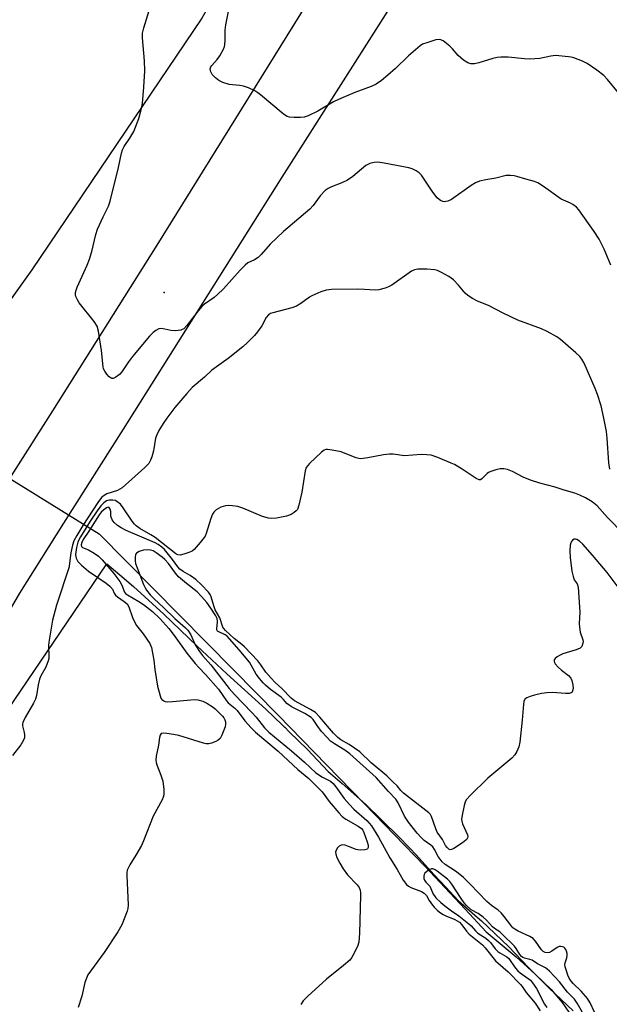
# Model space of a CAD drawing. Units: inches. Extents: x 1255772 to 1261772, y 605449 to 609450.
# Drawn here: x 1259808 to 1259995, y 608141 to 608454 of the extents above; entities that cross this region are included whole.
import ezdxf

# ---------------------------------------------------------------- set-up
doc = ezdxf.new("R2010")
doc.units = ezdxf.units.IN
doc.header["$MEASUREMENT"] = 0
for name, color, linetype in [('ELEV-Spot Elevation', 7, 'Continuous'), ('HYDRO-Hidden Single Line Stream', 5, 'Continuous'), ('HYDRO-Single Line Stream', 4, 'Continuous'), ('NTRL-Pasture Land', 2, 'Continuous'), ('NTRL-Trees', 3, 'Continuous'), ('TRANS-Road', 130, 'Continuous'), ('Undefined', 1, 'Continuous')]:
    doc.layers.add(name, color=color, linetype=linetype)

msp = doc.modelspace()

# ---------------------------------------------------------------- linework, layer by layer
at = {"layer": 'ELEV-Spot Elevation'}
msp.add_point((1259853.84, 608367.49, 688.48), dxfattribs=at)
at = {"layer": 'HYDRO-Hidden Single Line Stream'}
msp.add_line((1259795.9, 608313.78), (1259833.2, 608290.7), dxfattribs=at)
at = {"layer": 'HYDRO-Single Line Stream'}
msp.add_lwpolyline([(1259833.2, 608290.7), (1259875.71, 608247.62), (1259890.03, 608233.06), (1259901.53, 608221.35), (1259917.41, 608205.04), (1259936.62, 608185.05), (1259949.52, 608171.37), (1259956.14, 608164.17), (1259965.65, 608156.18), (1259971.78, 608150.73), (1259976.79, 608145.83), (1259980.34, 608141.76), (1259983.59, 608136.9)], dxfattribs=at)
at = {"layer": 'NTRL-Pasture Land'}
msp.add_lwpolyline([(1259515.18, 608782.7), (1259652.83, 608594.8), (1259671.29, 608615.11), (1259684.29, 608618.42), (1259693.21, 608616.64), (1259702.64, 608612.56), (1259729.02, 608597.48), (1259889.96, 608497.13), (1259865.79, 608454.71), (1259811.71, 608374.69), (1259787.97, 608341.37), (1259777.84, 608321.8), (1259776.47, 608319.15), (1259775.17, 608316.41), (1259694.66, 608372.61), (1259565.47, 608456.11), (1259498.68, 608501.69)], dxfattribs=at)
at = {"layer": 'NTRL-Trees'}
msp.add_lwpolyline([(1259778.85, 608197.56), (1259835.61, 608281.22), (1259835.63, 608281.25), (1259839.77, 608277.72), (1259844.07, 608274.05), (1259853.72, 608265.21), (1259864.24, 608255.17), (1259873.74, 608246.23), (1259886.11, 608235.04), (1259891.29, 608230.06), (1259892.1, 608229.28), (1259892.13, 608229.25), (1259893.59, 608227.82), (1259899.35, 608222.19), (1259905.99, 608215.18), (1259910.35, 608211.32), (1259917.89, 608204.64), (1259928.18, 608194.64), (1259931.93, 608190.78), (1259933.95, 608188.7), (1259939.58, 608182.43), (1259943.37, 608178.36), (1259947.29, 608174.14), (1259952.61, 608169.48), (1259954.71, 608167.64), (1259963.25, 608159.54), (1259965.36, 608157.29), (1259969.57, 608152.81), (1259976.21, 608146.22), (1259983.79, 608139.07)], dxfattribs=at)
at = {"layer": 'TRANS-Road'}
for points in [[(1259947.26, 608492.34), (1259891.27, 608404.15), (1259840.74, 608324.06), (1259821.86, 608294.12), (1259807.84, 608271.9), (1259739.42, 608154.52), (1259698.05, 608084.56)], [(1259699.06, 608131.53), (1259734.4, 608193.86), (1259738.43, 608200.97), (1259742.15, 608207.54), (1259755.6, 608229.25), (1259758.76, 608234.34), (1259779.77, 608268.23), (1259781.68, 608271.31), (1259794.64, 608292.23), (1259795.01, 608292.81), (1259797.68, 608297.05), (1259805.3, 608309.14), (1259818.39, 608329.91), (1259851.55, 608382.54), (1259909.75, 608476.36)]]:
    msp.add_lwpolyline(points, dxfattribs=at)
at = {"layer": 'Undefined'}
for points, elevation in [([(1259995.75, 608376.23), (1259993.68, 608381.24), (1259992.07, 608384.41), (1259990.47, 608386.9), (1259985.65, 608393.78), (1259984.84, 608394.61), (1259983.69, 608395.48), (1259982.93, 608395.9), (1259980.73, 608396.8), (1259979.96, 608397.22), (1259974.42, 608401.21), (1259972.54, 608402.37), (1259971.52, 608402.79), (1259968.74, 608403.51), (1259965.92, 608404.41), (1259965.06, 608404.61), (1259963.89, 608404.74), (1259962.48, 608404.65), (1259959.22, 608403.87), (1259956.03, 608403.36), (1259954.06, 608402.89), (1259952.81, 608402.38), (1259951.4, 608401.52), (1259945.16, 608397.09), (1259943.93, 608396.5), (1259943.39, 608396.38), (1259942.86, 608396.37), (1259942.36, 608396.47), (1259941.65, 608396.74), (1259941.21, 608397.04), (1259940.61, 608397.62), (1259939.18, 608399.44), (1259935.64, 608404.76), (1259934.86, 608405.58), (1259933.92, 608406.18), (1259932.65, 608406.79), (1259931.55, 608407.09), (1259923.73, 608408.65), (1259921.72, 608408.92), (1259920.59, 608408.88), (1259919.22, 608408.48), (1259917.94, 608407.85), (1259913.75, 608404.36), (1259912.07, 608403.25), (1259910.26, 608402.34), (1259907, 608401.13), (1259905.95, 608400.57), (1259904.99, 608399.89), (1259903.36, 608398.22), (1259901.14, 608395.18), (1259900.07, 608394.01), (1259891.75, 608386.86), (1259887.54, 608382.82), (1259884.65, 608379.6), (1259883.65, 608378.62), (1259882.55, 608377.84), (1259880.46, 608376.9), (1259879.57, 608376.2), (1259877.95, 608374.55), (1259872.64, 608368.66), (1259870.8, 608366.83), (1259869.67, 608365.93), (1259866.62, 608363.74), (1259865.74, 608363.01), (1259864.58, 608361.67), (1259861.01, 608356.98), (1259860.04, 608355.97), (1259859.58, 608355.7), (1259859.07, 608355.54), (1259857.41, 608355.31), (1259855.99, 608355.37), (1259853.99, 608355.88), (1259852.87, 608356.03), (1259852.1, 608355.89), (1259851.14, 608355.43), (1259850.3, 608354.76), (1259849.15, 608353.57), (1259843.78, 608347.11), (1259842.49, 608345.47), (1259840.33, 608342.3), (1259839.58, 608341.4), (1259838.5, 608340.59), (1259837.59, 608340.18), (1259837.16, 608340.15), (1259836.95, 608340.22), (1259836.36, 608340.68), (1259835.62, 608341.55), (1259834.95, 608342.5), (1259834.56, 608343.26), (1259834.4, 608343.81), (1259833.89, 608349.07), (1259832.98, 608355.15), (1259832.55, 608356.81), (1259831.6, 608358.25), (1259826.8, 608364.24), (1259826.24, 608365.19), (1259825.79, 608366.19), (1259825.66, 608366.7), (1259825.66, 608367.47), (1259825.82, 608368.2), (1259826.19, 608369.16), (1259829.32, 608376.22), (1259830.06, 608378.08), (1259830.83, 608380.55), (1259832.14, 608385.98), (1259832.64, 608387.67), (1259834.39, 608391.56), (1259836.08, 608394.95), (1259836.68, 608396.53), (1259839.29, 608407.27), (1259840.28, 608411.8), (1259840.6, 608412.91), (1259841.09, 608413.94), (1259842.92, 608416.54), (1259844.14, 608418.65), (1259845.79, 608422.83), (1259846.55, 608425.58), (1259846.88, 608427.57), (1259847.4, 608432.79), (1259847.67, 608438.03), (1259847.54, 608441.12), (1259846.89, 608448.5), (1259846.93, 608449.97), (1259847.36, 608451.7), (1259849.02, 608457.12)], 688), ([(1259998.25, 608430.94), (1259994.72, 608435.25), (1259993.53, 608436.54), (1259991.39, 608438.16), (1259988.26, 608440.27), (1259986.75, 608441.02), (1259984.03, 608442.09), (1259983.19, 608442.33), (1259982.32, 608442.48), (1259978.19, 608442.81), (1259976.69, 608442.67), (1259973.2, 608441.92), (1259970.07, 608441.71), (1259968.35, 608441.77), (1259963.17, 608442.34), (1259960.85, 608442.37), (1259959.71, 608442.24), (1259958.3, 608441.93), (1259953.87, 608440.48), (1259952.46, 608440.23), (1259951.34, 608440.23), (1259950.35, 608440.56), (1259948.95, 608441.36), (1259947.31, 608442.86), (1259945.49, 608445), (1259944.62, 608445.82), (1259942.51, 608447.47), (1259941.77, 608447.86), (1259941.25, 608447.96), (1259940.15, 608447.8), (1259937.32, 608446.93), (1259935.95, 608446.41), (1259935.21, 608445.97), (1259931.5, 608442.8), (1259927.38, 608438.77), (1259924.95, 608436.55), (1259922.88, 608434.89), (1259921.24, 608433.75), (1259919.66, 608433.02), (1259914.39, 608431.12), (1259909.19, 608428.91), (1259907.63, 608428.1), (1259902.7, 608425.13), (1259899.61, 608423.68), (1259898.28, 608423.23), (1259897.15, 608423.13), (1259895.12, 608423.18), (1259893.7, 608423.29), (1259892.89, 608423.49), (1259892.38, 608423.75), (1259891.67, 608424.26), (1259884.43, 608430.38), (1259883.56, 608431.03), (1259882.66, 608431.58), (1259880.61, 608432.54), (1259879.02, 608433.14), (1259877.91, 608433.34), (1259875.59, 608433.49), (1259874.45, 608433.65), (1259872.48, 608434.25), (1259871.18, 608434.88), (1259870.09, 608435.78), (1259869.12, 608436.8), (1259868.63, 608437.67), (1259868.5, 608438.12), (1259868.49, 608438.58), (1259868.68, 608439.27), (1259868.94, 608439.71), (1259870.63, 608441.55), (1259871.47, 608442.78), (1259872.64, 608444.87), (1259872.99, 608445.68), (1259873.14, 608446.22), (1259873.25, 608447.89), (1259873.16, 608450.9), (1259873.39, 608452.6), (1259874.29, 608456.83)], 690), ([(1259995.51, 608311.34), (1259995.14, 608313.36), (1259994.66, 608321.2), (1259994.45, 608323.33), (1259993.62, 608327.49), (1259992.68, 608331.46), (1259991.59, 608335.06), (1259990.84, 608336.99), (1259987.28, 608345.03), (1259986.6, 608346.27), (1259985.93, 608347.11), (1259984.72, 608348.28), (1259979.84, 608352.52), (1259978.63, 608353.34), (1259975.59, 608355.11), (1259973.72, 608355.96), (1259966.27, 608358.68), (1259961.56, 608360.93), (1259956.96, 608363.39), (1259953.38, 608364.75), (1259951.85, 608365.54), (1259950.37, 608366.52), (1259949.45, 608367.25), (1259947.34, 608369.87), (1259945.77, 608371.48), (1259944.25, 608372.58), (1259941.97, 608373.9), (1259940.67, 608374.52), (1259939.82, 608374.73), (1259937.45, 608374.89), (1259934.47, 608374.94), (1259933.42, 608374.75), (1259932.46, 608374.3), (1259926.14, 608369.86), (1259925.16, 608369.3), (1259924.06, 608368.9), (1259922.06, 608368.39), (1259920.91, 608368.25), (1259917.52, 608368.49), (1259915.37, 608368.55), (1259907.02, 608368.42), (1259905.31, 608368.27), (1259903.66, 608367.72), (1259900.72, 608366.42), (1259900, 608365.98), (1259897.31, 608363.94), (1259895.84, 608363.1), (1259894.43, 608362.65), (1259888.41, 608361.06), (1259887.62, 608360.77), (1259886.94, 608360.35), (1259886.24, 608359.49), (1259884.81, 608356.88), (1259883.48, 608354.94), (1259882.56, 608353.83), (1259880.31, 608351.6), (1259878.79, 608350.23), (1259874.19, 608346.46), (1259868.99, 608342.76), (1259866.62, 608340.53), (1259862.73, 608337.24), (1259860.98, 608335.39), (1259857.23, 608330.89), (1259854.63, 608327.55), (1259853.47, 608325.87), (1259852.16, 608323.57), (1259851.49, 608322.27), (1259851.11, 608321.22), (1259850.4, 608317.09), (1259849.91, 608315.18), (1259849.52, 608314.13), (1259848.9, 608313.11), (1259847.66, 608311.83), (1259840.5, 608305.36), (1259839.77, 608304.9), (1259838.98, 608304.53), (1259835.64, 608303.44), (1259834.73, 608302.94), (1259833.93, 608302.29), (1259832.71, 608300.73), (1259827.96, 608293.38), (1259826.01, 608290.22), (1259825.11, 608288.48), (1259824.69, 608287.13), (1259824.14, 608284.7), (1259823.78, 608281.38), (1259823.58, 608280.26), (1259819.55, 608268.08), (1259818.36, 608263.24), (1259817.11, 608256.25), (1259817.07, 608255.08), (1259817.2, 608251.84), (1259817.15, 608251.1), (1259816.99, 608250.35), (1259816.17, 608248.31), (1259814.65, 608245.59), (1259814.2, 608244.57), (1259813.78, 608242.7), (1259813.28, 608239.32), (1259812.97, 608238.22), (1259812.31, 608236.92), (1259809.62, 608232.32), (1259808.88, 608230.75), (1259808.77, 608230.22), (1259808.78, 608229.71), (1259809.33, 608227.61), (1259809.44, 608226.78), (1259809.39, 608225.92), (1259809.16, 608225.11), (1259808.25, 608223.67), (1259805.6, 608220.23)], 686), ([(1260000, 608290.57), (1259994.73, 608295.97), (1259991.49, 608299.6), (1259989.91, 608300.91), (1259987.76, 608302.21), (1259985.99, 608303.09), (1259984.39, 608303.72), (1259980.99, 608304.66), (1259978.12, 608305.59), (1259973.24, 608306.88), (1259970.29, 608307.78), (1259967.93, 608308.73), (1259964.51, 608310.62), (1259962.93, 608311.24), (1259961.8, 608311.42), (1259960.64, 608311.41), (1259959.27, 608311.13), (1259957.67, 608310.62), (1259956.92, 608310.27), (1259956.48, 608309.96), (1259954.8, 608308.19), (1259954.37, 608307.96), (1259953.92, 608307.92), (1259952.96, 608308.34), (1259948.53, 608311.35), (1259946.05, 608312.77), (1259945.02, 608313.26), (1259940.83, 608314.99), (1259938.72, 608315.72), (1259937.26, 608315.91), (1259935.48, 608315.98), (1259930.25, 608315.6), (1259926.56, 608316.07), (1259925.45, 608316.11), (1259923.52, 608315.91), (1259918.51, 608314.89), (1259917.08, 608314.67), (1259916.24, 608314.62), (1259915.67, 608314.68), (1259914.84, 608314.92), (1259911.36, 608316.32), (1259910.04, 608316.77), (1259907.17, 608317.39), (1259905.75, 608317.58), (1259905.21, 608317.53), (1259904.72, 608317.36), (1259903.83, 608316.71), (1259900.03, 608313.1), (1259899.45, 608312.47), (1259898.99, 608311.79), (1259898.65, 608310.8), (1259897.56, 608304.02), (1259896.65, 608299.81), (1259896.16, 608298.53), (1259895.81, 608298.08), (1259895.18, 608297.5), (1259894.22, 608296.93), (1259892.67, 608296.37), (1259889.48, 608295.73), (1259888.03, 608295.61), (1259886.93, 608295.77), (1259885.03, 608296.31), (1259878.85, 608298.87), (1259877.22, 608299.42), (1259875.54, 608299.69), (1259874.14, 608299.75), (1259873.28, 608299.62), (1259871.88, 608299.18), (1259871.08, 608298.83), (1259870.4, 608298.37), (1259869.64, 608297.63), (1259869.18, 608297), (1259868.62, 608295.66), (1259867.19, 608290.84), (1259866.84, 608290.05), (1259866.53, 608289.56), (1259865.26, 608287.97), (1259863.32, 608285.79), (1259862.67, 608285.25), (1259861.66, 608284.77), (1259860.02, 608284.24), (1259858.94, 608284), (1259858.19, 608284.03), (1259857.53, 608284.35), (1259850.93, 608289.63), (1259849.61, 608290.48), (1259846.12, 608292.49), (1259844.97, 608293.3), (1259844.4, 608293.84), (1259843.66, 608294.74), (1259840.78, 608299.06), (1259839.9, 608300.19), (1259838.82, 608301.07), (1259838.31, 608301.3), (1259837.46, 608301.47), (1259836.31, 608301.47), (1259835.51, 608301.22), (1259834.63, 608300.59), (1259833.73, 608299.63), (1259832.57, 608298.07), (1259830.33, 608294.75), (1259827.21, 608289.81), (1259826.7, 608288.87), (1259826.38, 608288.06), (1259825.95, 608286.37), (1259825.67, 608284.14), (1259825.72, 608283.46), (1259825.84, 608282.98), (1259826.4, 608281.99), (1259827.58, 608280.73), (1259829.75, 608278.89), (1259835.36, 608275.01), (1259836.52, 608274.14), (1259837.38, 608273.19), (1259837.88, 608271.84), (1259838.32, 608271.25), (1259838.97, 608270.72), (1259841.15, 608269.25), (1259842.07, 608268.45), (1259842.61, 608267.56), (1259843.8, 608264.12), (1259844.58, 608262.33), (1259845.05, 608261.61), (1259847.17, 608258.99), (1259849.27, 608255.91), (1259849.52, 608255.39), (1259849.79, 608254.57), (1259850.25, 608252.28), (1259850.52, 608250.55), (1259850.81, 608247.56), (1259851.67, 608242.34), (1259852.51, 608239.24), (1259852.8, 608238.46), (1259853.07, 608238.02), (1259853.67, 608237.59), (1259854.18, 608237.44), (1259855.02, 608237.34), (1259856.47, 608237.4), (1259863.45, 608238.06), (1259864.57, 608238), (1259866.14, 608237.55), (1259867.42, 608236.94), (1259869.36, 608235.66), (1259870.02, 608235.09), (1259872.34, 608232.74), (1259872.8, 608232.2), (1259873.11, 608231.64), (1259873.28, 608230.98), (1259873.32, 608230.2), (1259873.18, 608229.38), (1259872.8, 608228.29), (1259872.12, 608226.67), (1259871.57, 608225.69), (1259870.96, 608225.14), (1259870.21, 608224.73), (1259868.87, 608224.18), (1259868.05, 608223.97), (1259867.21, 608223.97), (1259866.36, 608224.15), (1259858.47, 608226.57), (1259856.76, 608226.94), (1259854.71, 608227.28), (1259853.59, 608227.38), (1259852.91, 608227.23), (1259852.53, 608226.75), (1259852.36, 608226.03), (1259852.06, 608223.5), (1259851.23, 608220.01), (1259851.14, 608218.87), (1259851.25, 608218.06), (1259851.49, 608217.24), (1259852.79, 608214), (1259853.4, 608212.11), (1259853.73, 608209.46), (1259853.73, 608207.71), (1259853.53, 608206.99), (1259853.17, 608206.19), (1259850.31, 608201), (1259847.24, 608193.14), (1259846.6, 608191.68), (1259844.86, 608188.59), (1259842.94, 608185.53), (1259842.09, 608183.8), (1259841.94, 608182.97), (1259841.92, 608182.11), (1259842.37, 608172.7), (1259842.29, 608171.55), (1259842.08, 608170.72), (1259840.36, 608166.43), (1259839.07, 608164.15), (1259834.78, 608157.64), (1259830.39, 608151.71), (1259829.59, 608150.48), (1259829.11, 608149.41), (1259828.63, 608148.03), (1259827.64, 608143.76), (1259826.45, 608140.17)], 684), ([(1260000, 608271.24), (1259994.65, 608278.46), (1259989.93, 608283.96), (1259986.86, 608287.41), (1259985.85, 608288.38), (1259985.01, 608288.93), (1259984.59, 608289.05), (1259984.19, 608289.04), (1259983.6, 608288.71), (1259983.28, 608288.34), (1259983.03, 608287.91), (1259982.83, 608287.09), (1259982.76, 608285.31), (1259982.82, 608283.22), (1259983.44, 608278.83), (1259983.78, 608277.13), (1259984.14, 608276.11), (1259985.08, 608274.8), (1259985.38, 608273.75), (1259985.97, 608265.87), (1259985.77, 608262.18), (1259985.79, 608261.08), (1259986.06, 608259.48), (1259986.89, 608257.05), (1259986.96, 608256.5), (1259986.92, 608255.96), (1259986.59, 608254.96), (1259986.05, 608254.44), (1259984.76, 608253.9), (1259980.54, 608252.56), (1259979.45, 608252.08), (1259978.69, 608251.63), (1259978.06, 608251.09), (1259977.83, 608250.68), (1259977.77, 608250.24), (1259977.88, 608249.79), (1259978.13, 608249.36), (1259979.01, 608248.33), (1259980.06, 608247.38), (1259982.35, 608245.66), (1259983.09, 608244.86), (1259983.42, 608244.1), (1259983.71, 608242.68), (1259983.77, 608241.57), (1259983.66, 608240.83), (1259983.47, 608240.44), (1259983.17, 608240.16), (1259982.5, 608239.93), (1259981.37, 608239.93), (1259977.24, 608240.25), (1259975.48, 608240.16), (1259973.73, 608239.96), (1259971.55, 608239.46), (1259970.12, 608239.05), (1259969.06, 608238.62), (1259968.44, 608238.16), (1259968.14, 608237.45), (1259968, 608236.6), (1259967.59, 608231.52), (1259966.84, 608224.47), (1259966.52, 608223.06), (1259965.88, 608221.48), (1259965.27, 608220.51), (1259964.31, 608219.43), (1259956.71, 608213.07), (1259951.05, 608207.54), (1259949.91, 608206.25), (1259949.53, 608205.5), (1259949.2, 608204.4), (1259948.49, 608201.28), (1259948.31, 608199.88), (1259948.38, 608199.33), (1259948.64, 608198.52), (1259950.2, 608195.05), (1259950.31, 608194.53), (1259950.28, 608194.11), (1259950.1, 608193.73), (1259949.75, 608193.35), (1259948.61, 608192.49), (1259945.91, 608190.71), (1259945.19, 608190.36), (1259944.73, 608190.3), (1259944.29, 608190.45), (1259943.72, 608190.96), (1259943.26, 608191.68), (1259942.31, 608193.52), (1259940.63, 608195.89), (1259940.15, 608196.95), (1259938.8, 608200.85), (1259938.44, 608201.52), (1259937.95, 608202.07), (1259929.88, 608208.31), (1259929.06, 608209.11), (1259927.87, 608210.59), (1259926.49, 608211.88), (1259924.64, 608213.82), (1259919.66, 608217.95), (1259916.01, 608221.38), (1259912.66, 608223.77), (1259909.92, 608225.27), (1259908.98, 608225.97), (1259907.68, 608227.34), (1259903.3, 608232.49), (1259901.9, 608233.88), (1259900.36, 608234.93), (1259895.27, 608237.69), (1259894.18, 608238.48), (1259891.25, 608241.52), (1259889.09, 608243.49), (1259887.69, 608244.95), (1259886.15, 608246.74), (1259884.5, 608249.14), (1259883.54, 608250.38), (1259879.32, 608254.78), (1259878.48, 608255.57), (1259876.1, 608257.45), (1259873.33, 608259.97), (1259872.77, 608260.63), (1259872.46, 608261.11), (1259871.55, 608264.08), (1259870.04, 608266.59), (1259869.58, 608267.84), (1259868.77, 608270.74), (1259868.44, 608271.5), (1259867.96, 608272.2), (1259865.73, 608274.56), (1259863.9, 608276.18), (1259862.12, 608277.47), (1259859.81, 608278.72), (1259858.84, 608279.46), (1259858.13, 608280.27), (1259856.49, 608282.56), (1259855.22, 608284.17), (1259853.89, 608285.73), (1259853.05, 608286.52), (1259851.91, 608287.35), (1259850.91, 608287.92), (1259841.7, 608291.85), (1259840.14, 608292.63), (1259838.94, 608293.38), (1259837.89, 608294.3), (1259837.24, 608295.22), (1259836.88, 608296.33), (1259836.84, 608297.85), (1259836.69, 608298.57), (1259836.38, 608299.09), (1259836.06, 608299.2), (1259835.5, 608299.03), (1259834.65, 608298.43), (1259833.82, 608297.67), (1259833.15, 608296.84), (1259829.84, 608291.55), (1259828.11, 608288.96), (1259827.63, 608287.95), (1259827.44, 608287.24), (1259827.54, 608286.73), (1259827.84, 608286.45), (1259829.81, 608285.62), (1259831.55, 608284.61), (1259832.92, 608283.63), (1259834.06, 608282.5), (1259837.8, 608278.11), (1259839.72, 608275.64), (1259840.38, 608274.43), (1259841.16, 608272.23), (1259841.5, 608271.77), (1259842.13, 608271.31), (1259845.78, 608269.28), (1259847.29, 608268.31), (1259850.11, 608266.09), (1259852.42, 608263.83), (1259855.26, 608260.59), (1259857.04, 608258.44), (1259861.07, 608252.75), (1259863.65, 608249.54), (1259864.8, 608248.23), (1259866.98, 608246.04), (1259871.08, 608241.36), (1259873.58, 608237.62), (1259874.18, 608237.01), (1259876.26, 608235.35), (1259877.01, 608234.61), (1259879.43, 608231.27), (1259881.44, 608229.02), (1259882.89, 608227.67), (1259890.03, 608221.61), (1259896.32, 608215.78), (1259899.77, 608212.89), (1259902.36, 608210.41), (1259904.03, 608208.7), (1259906.29, 608205.64), (1259909.35, 608201.98), (1259910.36, 608200.9), (1259911.52, 608200.06), (1259915.51, 608197.77), (1259916.52, 608196.99), (1259916.92, 608196.46), (1259917.24, 608195.81), (1259918.31, 608192.82), (1259918.63, 608191.71), (1259918.66, 608190.97), (1259918.48, 608190.59), (1259918.31, 608190.46), (1259917.62, 608190.24), (1259916.21, 608190.14), (1259915.35, 608190.23), (1259914.81, 608190.37), (1259912.46, 608191.33), (1259911.38, 608191.69), (1259910.59, 608191.83), (1259910.11, 608191.79), (1259909.49, 608191.42), (1259908.95, 608190.85), (1259908.52, 608190.19), (1259908.3, 608189.51), (1259908.34, 608188.86), (1259908.71, 608187.82), (1259909.63, 608186.07), (1259910.75, 608184.17), (1259912.12, 608182.32), (1259915.17, 608179.17), (1259915.75, 608178.32), (1259916.14, 608177.39), (1259916.25, 608176.56), (1259916.26, 608175.7), (1259915.94, 608163.75), (1259915.72, 608160.92), (1259915.3, 608159.55), (1259913.82, 608156.63), (1259913.35, 608155.87), (1259912.79, 608155.21), (1259910.83, 608153.48), (1259905.41, 608149.16), (1259899.44, 608143.75), (1259898.01, 608142.27), (1259897.25, 608141.11)], 682), ([(1259990.61, 608138.66), (1259989.23, 608141.58), (1259988.38, 608142.95), (1259986.35, 608145.29), (1259983.84, 608147.71), (1259983.19, 608148.49), (1259982.6, 608149.47), (1259982.16, 608150.41), (1259981.65, 608151.76), (1259981.3, 608153.06), (1259981.2, 608153.83), (1259981.24, 608154.33), (1259981.84, 608155.92), (1259981.95, 608156.67), (1259981.91, 608157.24), (1259981.72, 608158.08), (1259981.51, 608158.59), (1259981.22, 608159.01), (1259980.84, 608159.28), (1259980.39, 608159.45), (1259979.9, 608159.53), (1259979.42, 608159.5), (1259978.69, 608159.19), (1259977.06, 608158.07), (1259976.34, 608157.66), (1259975.57, 608157.48), (1259974.92, 608157.6), (1259974.28, 608157.97), (1259973.75, 608158.47), (1259971.83, 608161.23), (1259971.07, 608162.05), (1259970.08, 608162.65), (1259966.32, 608164.39), (1259965.31, 608164.99), (1259964.68, 608165.49), (1259963.96, 608166.26), (1259961.9, 608169.1), (1259960.96, 608170.21), (1259959.99, 608171.03), (1259957.82, 608172.56), (1259956.36, 608173.85), (1259951.07, 608179.35), (1259948.95, 608181.42), (1259946.78, 608183.27), (1259943.17, 608185.58), (1259942.13, 608186.49), (1259940.91, 608188.13), (1259939.77, 608190.36), (1259939.2, 608191.19), (1259938.61, 608191.72), (1259936.47, 608193.23), (1259935.48, 608194.16), (1259934.24, 608195.56), (1259931.51, 608199.04), (1259930.26, 608200.95), (1259928.23, 608205.21), (1259927.5, 608206.35), (1259925.13, 608208.84), (1259921.25, 608213.25), (1259912.82, 608220.77), (1259911.21, 608221.93), (1259907.91, 608223.94), (1259906.74, 608224.86), (1259905.61, 608225.99), (1259903.88, 608227.93), (1259902.46, 608229.76), (1259901.13, 608231.7), (1259900.52, 608232.33), (1259898.56, 608233.59), (1259894.49, 608235.64), (1259893.51, 608236.22), (1259892.86, 608236.77), (1259891.72, 608238.09), (1259891, 608238.79), (1259887.62, 608241.27), (1259886.08, 608242.57), (1259885.27, 608243.36), (1259884.12, 608244.72), (1259883.05, 608246.14), (1259881.51, 608248.98), (1259880.9, 608249.89), (1259877.69, 608253.81), (1259874.63, 608257.32), (1259873.83, 608258.16), (1259873.22, 608258.63), (1259872.55, 608258.98), (1259871.36, 608259.44), (1259870.78, 608259.83), (1259870.6, 608260.17), (1259870.53, 608260.58), (1259870.78, 608262.8), (1259870.66, 608263.78), (1259870.25, 608264.62), (1259868.7, 608267.07), (1259867.4, 608268.88), (1259865.68, 608270.86), (1259864.26, 608272.33), (1259860.87, 608274.9), (1259858.36, 608277.1), (1259857.42, 608278.2), (1259855.19, 608281.27), (1259854.08, 608282.57), (1259853.21, 608283.34), (1259851.32, 608284.72), (1259850.33, 608285.32), (1259849.56, 608285.58), (1259848.48, 608285.67), (1259847.3, 608285.5), (1259845.87, 608285.09), (1259845.37, 608284.84), (1259845.02, 608284.56), (1259844.76, 608284.16), (1259844.59, 608283.36), (1259844.58, 608282.19), (1259844.72, 608281.31), (1259845.19, 608279.9), (1259847.25, 608274.6), (1259847.75, 608273.53), (1259848.18, 608272.85), (1259849.36, 608271.34), (1259850.6, 608270.06), (1259853.65, 608267.29), (1259857.23, 608263.83), (1259860.58, 608260.86), (1259861.36, 608260.06), (1259862.25, 608258.6), (1259863.67, 608255.43), (1259865.03, 608253.33), (1259866.03, 608252.05), (1259868.64, 608249.07), (1259874.51, 608241.61), (1259876.16, 608239.63), (1259881.71, 608233.92), (1259883.04, 608232.41), (1259885.7, 608229.06), (1259887.08, 608227.66), (1259894.34, 608221.74), (1259898.47, 608218.12), (1259902.04, 608214.74), (1259904.14, 608213.32), (1259906.67, 608212.06), (1259907.5, 608211.38), (1259908.42, 608210.26), (1259911.06, 608206.56), (1259912.69, 608204.65), (1259914.08, 608203.24), (1259918.23, 608199.62), (1259919.67, 608197.94), (1259921.98, 608194.29), (1259925.54, 608187.7), (1259927.86, 608184), (1259929.81, 608180.58), (1259930.83, 608179.24), (1259931.47, 608178.69), (1259932.2, 608178.25), (1259935.57, 608176.99), (1259936.49, 608176.45), (1259937.16, 608175.71), (1259938.09, 608174.12), (1259939.09, 608172.68), (1259939.66, 608172.01), (1259940.71, 608171), (1259941.61, 608170.25), (1259942.49, 608169.67), (1259943.39, 608169.22), (1259946.26, 608168.06), (1259946.99, 608167.68), (1259947.65, 608167.21), (1259948.43, 608166.46), (1259949.93, 608164.39), (1259950.72, 608163.48), (1259954.96, 608160.08), (1259955.81, 608159.14), (1259959.17, 608154.96), (1259963.12, 608151.42), (1259967.12, 608147.47), (1259967.62, 608146.84), (1259968.84, 608144.86), (1259971.79, 608141.49), (1259973.35, 608139.04)], 680), ([(1259988.21, 608136.05), (1259985.09, 608141.49), (1259984.27, 608142.73), (1259983.64, 608143.45), (1259982.01, 608145), (1259979.43, 608148.26), (1259976.33, 608151.66), (1259975.6, 608152.34), (1259975.03, 608152.75), (1259972.52, 608154.04), (1259970.81, 608155.12), (1259970.03, 608155.4), (1259968.34, 608155.77), (1259967.85, 608155.99), (1259967.44, 608156.29), (1259966.9, 608156.94), (1259965.69, 608158.92), (1259965.19, 608159.6), (1259961.3, 608163.49), (1259960.49, 608164.16), (1259958.77, 608165.25), (1259958.14, 608165.75), (1259956.25, 608167.87), (1259955.17, 608168.87), (1259953.59, 608169.99), (1259951.44, 608171.22), (1259949.93, 608172.55), (1259949.21, 608173.41), (1259948.22, 608174.79), (1259945.28, 608179.36), (1259944.62, 608180.18), (1259943.84, 608180.95), (1259940.59, 608183.51), (1259939.92, 608183.93), (1259939.24, 608184.2), (1259938.77, 608184.19), (1259938.04, 608183.89), (1259937.34, 608183.41), (1259936.72, 608182.85), (1259936.44, 608182.41), (1259936.32, 608181.91), (1259936.38, 608181.1), (1259936.57, 608180.59), (1259937.01, 608179.93), (1259938.22, 608178.7), (1259938.62, 608177.97), (1259939.35, 608176.17), (1259939.7, 608175.61), (1259940.19, 608175.04), (1259941.76, 608173.52), (1259943.06, 608172.42), (1259945.16, 608170.84), (1259947.51, 608169.23), (1259950.7, 608166.76), (1259951.45, 608166.04), (1259952.78, 608164.47), (1259953.49, 608163.77), (1259956.05, 608162.12), (1259956.94, 608161.44), (1259957.54, 608160.84), (1259959.06, 608158.79), (1259959.88, 608157.91), (1259960.49, 608157.48), (1259962.69, 608156.21), (1259963.33, 608155.67), (1259964.04, 608154.78), (1259965.5, 608152.61), (1259966.18, 608151.76), (1259966.95, 608151.1), (1259969.52, 608149.39), (1259970.22, 608148.76), (1259970.89, 608147.97), (1259972.14, 608146.11), (1259974.71, 608141.18), (1259975.47, 608140.07)], 678)]:
    msp.add_lwpolyline(points, dxfattribs=dict(at, elevation=elevation))

doc.saveas('drawing.dxf')
